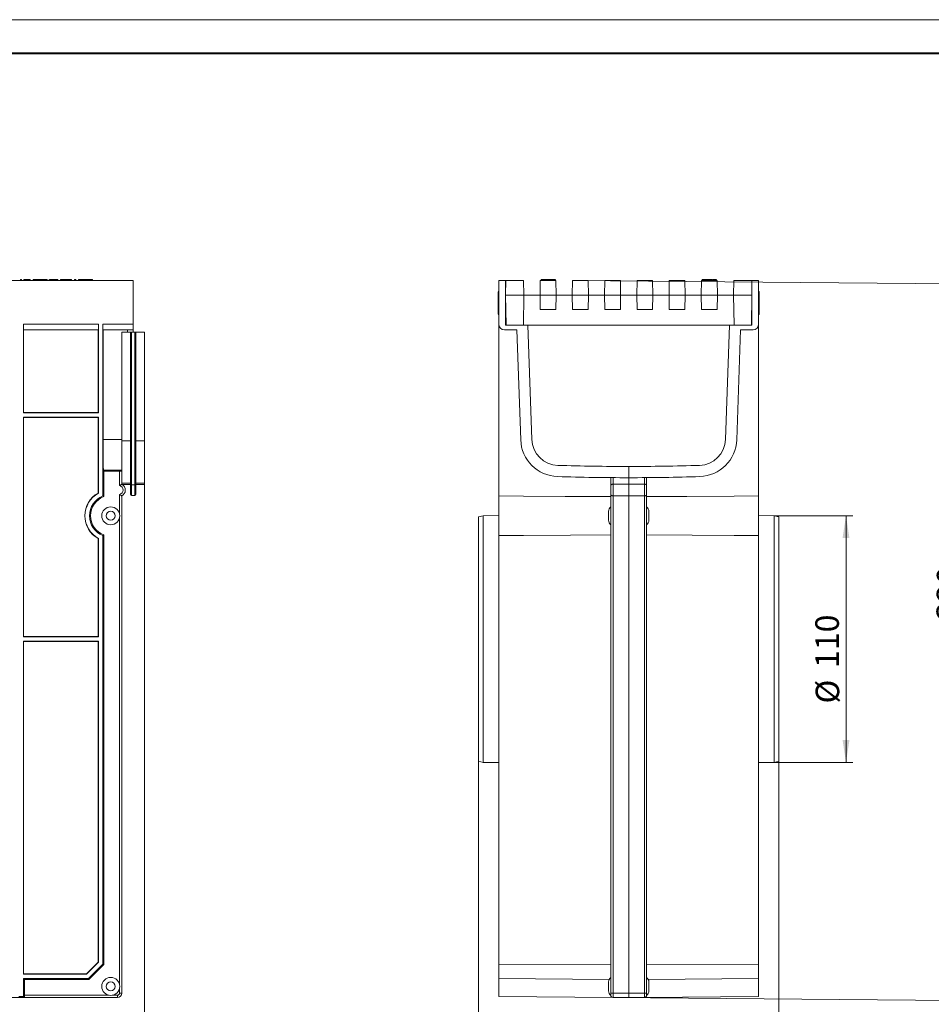
# Model space of a CAD drawing. Units: millimetres. Extents: x -9 to 528, y -5 to 361.
# Drawn here: x 212 to 348, y 151 to 297 of the extents above; entities that cross this region are included whole.
import ezdxf

# ---------------------------------------------------------------- set-up
doc = ezdxf.new("R2010")
doc.units = ezdxf.units.MM
doc.layers.add('THICK_LINE', color=7, linetype='Continuous', lineweight=15)
doc.layers.add('ЧЕРТЕЖ', color=7, linetype='Continuous')
doc.styles.add('SLDTEXTSTYLE4', font='TXT', dxfattribs={"width": 0.75})
doc.dimstyles.new('SLDDIMSTYLE0', dxfattribs={"dimtxt": 3.5, "dimasz": 3.302, "dimexe": 0, "dimexo": 0.0625, "dimgap": 0.875, "dimtad": 1, "dimlfac": 3, "dimrnd": 1e-09, "dimzin": 12, "dimdsep": 46, "dimtxsty": 'SLDTEXTSTYLE4', "dimsah": 1, "dimcen": 0.09, "dimadec": 0, "dimazin": 3, "dimtfac": 1, "dimtofl": 0, "dimtmove": 0, "dimatfit": 3, "dimfxl": 0, "dimfrac": 2, "dimtolj": 1, "dimtzin": 12, "dimarcsym": 0})
doc.dimstyles.new('SLDDIMSTYLE2', dxfattribs={"dimtxt": 3.5, "dimasz": 3.302, "dimexe": 0, "dimexo": 0.0625, "dimgap": 0.875, "dimtad": 1, "dimdec": 0, "dimlfac": 3, "dimrnd": 1e-09, "dimzin": 12, "dimdsep": 46, "dimtxsty": 'SLDTEXTSTYLE4', "dimsah": 1, "dimcen": 0.09, "dimadec": 0, "dimazin": 3, "dimtfac": 1, "dimtdec": 0, "dimtofl": 0, "dimtmove": 0, "dimatfit": 3, "dimfxl": 0, "dimfrac": 2, "dimtolj": 1, "dimtzin": 12, "dimarcsym": 0})

# ---------------------------------------------------------------- blocks, each defined once
blk = doc.blocks.new('_D')
at = {"layer": 'THICK_LINE'}
for p, q in [((62.68, 234.51), (62.68, 140.33)), ((231.02, 234.38), (231.02, 140.33)), ((62.68, 141.33), (231.02, 141.33))]:
    blk.add_line(p, q, dxfattribs=at)
for points in [[(62.68, 141.33), (65.99, 140.82), (65.99, 141.84)], [(231.02, 141.33), (227.72, 141.84), (227.72, 140.82)]]:
    blk.add_solid(points, dxfattribs=at)
at = {"layer": 'THICK_LINE', "insert": (142.88, 145.84), "char_height": 3.5, "attachment_point": 1, "style": 'SLDTEXTSTYLE4'}
blk.add_mtext('505', dxfattribs=at)
blk = doc.blocks.new('_D_5')
at = {"layer": 'THICK_LINE'}
for p, q in [((280.76, 186.72), (280.76, 140.33)), ((325.42, 186.72), (325.42, 140.33)), ((280.76, 141.33), (325.42, 141.33))]:
    blk.add_line(p, q, dxfattribs=at)
for points in [[(280.76, 141.33), (284.06, 140.82), (284.06, 141.84)], [(325.42, 141.33), (322.12, 141.84), (322.12, 140.82)]]:
    blk.add_solid(points, dxfattribs=at)
at = {"layer": 'THICK_LINE', "insert": (297.71, 145.84), "char_height": 3.5, "attachment_point": 1, "style": 'SLDTEXTSTYLE4'}
blk.add_mtext('134', dxfattribs=at)
blk = doc.blocks.new('_D_6')
at = {"layer": 'THICK_LINE'}
for p, q in [((324.76, 223.22), (336.42, 223.22)), ((335.42, 223.22), (335.42, 186.54)), ((324.76, 186.54), (336.42, 186.54))]:
    blk.add_line(p, q, dxfattribs=at)
for points in [[(335.42, 223.22), (334.91, 219.92), (335.93, 219.92)], [(335.42, 186.54), (335.93, 189.84), (334.91, 189.84)]]:
    blk.add_solid(points, dxfattribs=at)
at = {"layer": 'THICK_LINE', "char_height": 3.5, "attachment_point": 1, "rotation": 90, "style": 'SLDTEXTSTYLE4'}
for s, insert in [('110', (330.86, 200.57)), ('%%c', (330.91, 195.29))]:
    blk.add_mtext(s, dxfattribs=dict(at, insert=insert))
blk = doc.blocks.new('_D_7')
at = {"layer": 'THICK_LINE'}
for p, q in [((294.73, 258.21), (354.82, 257.69)), ((352.89, 151.11), (353.82, 257.7)), ((300.72, 151.57), (353.89, 151.1))]:
    blk.add_line(p, q, dxfattribs=at)
for points in [[(353.82, 257.7), (353.29, 254.4), (354.3, 254.39)], [(352.89, 151.11), (353.43, 154.41), (352.42, 154.42)]]:
    blk.add_solid(points, dxfattribs=at)
at = {"layer": 'THICK_LINE', "insert": (348.88, 207.74), "char_height": 3.5, "attachment_point": 1, "rotation": 89.5, "style": 'SLDTEXTSTYLE4'}
blk.add_mtext('320', dxfattribs=at)

msp = doc.modelspace()

# ---------------------------------------------------------------- linework, layer by layer
at = {"color": 7, "linetype": 'Continuous', "lineweight": 15}
for p, q in [((229.3505, 258.2119), (62.6838, 258.2119)), ((212.5813, 258.3785), (212.5813, 258.2119)), ((212.7608, 258.3785), (212.5813, 258.3785)), ((212.7608, 258.3785), (212.7608, 258.2119)), ((213.0941, 258.3785), (213.0941, 258.2119)), ((213.8633, 258.3785), (213.0941, 258.3785)), ((214.0428, 258.3785), (213.8633, 258.3785)), ((213.8633, 258.3785), (213.8633, 258.2119)), ((214.0428, 258.3785), (214.0428, 258.2119)), ((214.4531, 258.3785), (214.4531, 258.2119)), ((215.5172, 258.3785), (215.5172, 258.2119)), ((216.5556, 258.3785), (216.5556, 258.2119)), ((216.8633, 258.3785), (216.8633, 258.2119)), ((216.889, 258.3785), (216.889, 258.2119)), ((217.292, 258.3785), (217.292, 258.2119)), ((217.7451, 258.3785), (217.7451, 258.2119)), ((218.1454, 258.3785), (217.7451, 258.3785)), ((218.1454, 258.3785), (218.1454, 258.2119)), ((218.5556, 258.3785), (218.5556, 258.2119)), ((219.1582, 258.3785), (219.1582, 258.2119)), ((219.7928, 258.3785), (219.7928, 258.2119)), ((220.1966, 258.3785), (219.7928, 258.3785)), ((220.1966, 258.3785), (220.1966, 258.2119)), ((220.812, 258.3785), (220.6325, 258.3785)), ((220.6325, 258.3785), (220.6325, 258.2119)), ((220.812, 258.3785), (220.812, 258.2119)), ((221.2223, 258.3785), (221.2223, 258.2119)), ((221.2922, 258.3785), (221.2223, 258.3785)), ((221.3505, 258.3785), (221.3505, 258.2119)), ((222.2491, 258.3785), (222.2491, 258.2119)), ((223.3249, 258.3785), (223.3249, 258.2119)), ((229.3505, 251.7046), (229.3505, 258.2119)), ((283.7555, 258.2119), (284.7555, 258.2119)), ((283.7555, 251.7046), (283.7555, 258.2119)), ((284.7933, 258.2119), (284.7555, 256.0452)), ((284.7555, 258.2119), (284.7555, 251.5452)), ((284.7933, 258.2119), (287.451, 258.2119)), ((287.451, 258.2119), (287.4888, 256.0452)), ((289.8888, 256.0452), (289.9266, 258.2119)), ((289.9266, 258.2119), (292.251, 258.2119)), ((290.0375, 258.3785), (290.0375, 258.2119)), ((291.088, 258.3785), (291.088, 258.2119)), ((291.7619, 258.3785), (291.7619, 258.2119)), ((292.1401, 258.3785), (292.1401, 258.2119)), ((292.1801, 258.3785), (292.1801, 258.2119)), ((292.251, 258.2119), (292.2888, 256.0452)), ((294.6888, 256.0452), (294.7266, 258.2119)), ((294.7266, 258.2119), (297.051, 258.2119)), ((297.051, 258.2119), (297.0888, 256.0452)), ((299.4888, 256.0452), (299.5266, 258.2119)), ((299.5266, 258.2119), (301.851, 258.2119)), ((301.851, 258.2119), (301.8888, 256.0452)), ((304.2888, 256.0452), (304.3266, 258.2119)), ((304.3266, 258.2119), (306.651, 258.2119)), ((306.651, 258.2119), (306.6888, 256.0452)), ((309.0888, 256.0452), (309.1266, 258.2119)), ((309.1266, 258.2119), (311.451, 258.2119)), ((311.451, 258.2119), (311.4888, 256.0452)), ((313.8888, 256.0452), (313.9266, 258.2119)), ((313.9266, 258.2119), (316.251, 258.2119)), ((314.0119, 258.3785), (314.0119, 258.2119)), ((314.0119, 258.3785), (314.0471, 258.3785)), ((314.1054, 258.3785), (314.1054, 258.2119)), ((314.5752, 258.3785), (314.5752, 258.2119)), ((315.0114, 258.3785), (315.0114, 258.2119)), ((315.3362, 258.3785), (315.0114, 258.3785)), ((315.3362, 258.3785), (315.3362, 258.2119)), ((315.4729, 258.3785), (315.3362, 258.3785)), ((315.4729, 258.3785), (315.4729, 258.2119)), ((315.5071, 258.3785), (315.5071, 258.2119)), ((315.5183, 258.3785), (315.5183, 258.2119)), ((316.0888, 258.3785), (315.5654, 258.3785)), ((316.0888, 258.3785), (316.0888, 258.2119)), ((316.1401, 258.3785), (316.1401, 258.2119)), ((316.251, 258.2119), (316.2888, 256.0452)), ((318.6888, 256.0452), (318.7266, 258.2119)), ((318.7266, 258.2119), (321.3843, 258.2119)), ((321.3843, 258.2119), (321.4222, 256.0452)), ((321.4222, 258.2119), (321.4222, 251.5452)), ((322.4222, 258.2119), (321.4222, 258.2119)), ((322.4222, 251.7046), (322.4222, 258.2119)), ((283.6555, 256.5879), (283.7555, 256.5879)), ((283.6555, 256.5452), (283.6555, 253.2119)), ((283.6555, 256.5452), (283.7555, 256.5452)), ((322.5222, 256.5879), (322.4222, 256.5879)), ((284.834, 251.5452), (284.7555, 256.0452)), ((284.7555, 256.0452), (287.4888, 256.0452)), ((284.7555, 255.8835), (284.7584, 255.8772)), ((287.4888, 256.0452), (287.4103, 251.5452)), ((287.4888, 256.0452), (289.8888, 256.0452)), ((289.8888, 256.0452), (292.2888, 256.0452)), ((289.9266, 253.8785), (289.8888, 256.0452)), ((292.2888, 256.0452), (292.251, 253.8785)), ((292.2888, 256.0452), (294.6888, 256.0452)), ((294.6888, 256.0452), (297.0888, 256.0452)), ((294.7266, 253.8785), (294.6888, 256.0452)), ((297.0888, 256.0452), (297.051, 253.8785)), ((297.0888, 256.0452), (299.4888, 256.0452)), ((299.4888, 256.0452), (301.8888, 256.0452)), ((299.5266, 253.8785), (299.4888, 256.0452)), ((301.8888, 256.0452), (301.851, 253.8785)), ((301.8888, 256.0452), (304.2888, 256.0452)), ((304.2888, 256.0452), (306.6888, 256.0452)), ((304.3266, 253.8785), (304.2888, 256.0452)), ((306.6888, 256.0452), (306.651, 253.8785)), ((306.6888, 256.0452), (309.0888, 256.0452)), ((309.0888, 256.0452), (311.4888, 256.0452)), ((309.1266, 253.8785), (309.0888, 256.0452)), ((311.4888, 256.0452), (311.451, 253.8785)), ((311.4888, 256.0452), (313.8888, 256.0452)), ((313.8888, 256.0452), (316.2888, 256.0452)), ((313.9266, 253.8785), (313.8888, 256.0452)), ((316.2888, 256.0452), (316.251, 253.8785)), ((316.2888, 256.0452), (318.6888, 256.0452)), ((318.6888, 256.0452), (321.4222, 256.0452)), ((318.7674, 251.5452), (318.6888, 256.0452)), ((321.3436, 251.5452), (321.4222, 256.0452)), ((321.4222, 255.8835), (321.4192, 255.8772)), ((322.5222, 254.8625), (322.4222, 254.8625)), ((292.251, 253.8785), (289.9266, 253.8785)), ((297.051, 253.8785), (294.7266, 253.8785)), ((301.851, 253.8785), (299.5266, 253.8785)), ((306.651, 253.8785), (304.3266, 253.8785)), ((311.451, 253.8785), (309.1266, 253.8785)), ((316.251, 253.8785), (313.9266, 253.8785)), ((283.6555, 253.2119), (283.7555, 253.2119)), ((283.6555, 253.1691), (283.7555, 253.1691)), ((322.5222, 253.1691), (322.4222, 253.1691)), ((213.0172, 251.7046), (224.1824, 251.7046)), ((213.0172, 238.5452), (213.0172, 251.7046)), ((213.0244, 250.8713), (213.0492, 250.8465)), ((224.1752, 250.8713), (213.0244, 250.8713)), ((213.0492, 250.8465), (213.0492, 238.5772)), ((224.1504, 250.8465), (213.0492, 250.8465)), ((224.1504, 250.8465), (224.1752, 250.8713)), ((224.1504, 250.8465), (224.1504, 238.5772)), ((224.1824, 251.7046), (224.1824, 238.5452)), ((224.8484, 251.7046), (229.3505, 251.7046)), ((224.8484, 226.1572), (224.8484, 251.7046)), ((229.3505, 250.8713), (224.8556, 250.8713)), ((224.8556, 250.8713), (224.8804, 250.8465)), ((224.8804, 250.8465), (224.8854, 234.5461)), ((228.5172, 250.8465), (224.8804, 250.8465)), ((227.6838, 234.3841), (227.6838, 250.5452)), ((228.9338, 250.5452), (227.6838, 250.5452)), ((228.5172, 250.8551), (229.3505, 250.8551)), ((228.5172, 250.5452), (228.5172, 250.8551)), ((228.9338, 227.8262), (228.9338, 250.5452)), ((228.9338, 250.5452), (229.1005, 250.5452)), ((229.1005, 250.5452), (229.1005, 227.8204)), ((229.6005, 250.5452), (229.1005, 250.5452)), ((229.3505, 251.7046), (229.3505, 250.8713)), ((229.3505, 250.8551), (229.3505, 250.8713)), ((229.3505, 250.5452), (229.3505, 250.8551)), ((229.6005, 227.8204), (229.6005, 250.5452)), ((229.6005, 250.5452), (229.7672, 250.5452)), ((229.7672, 250.5452), (229.7672, 227.8262)), ((231.0172, 250.5452), (229.7672, 250.5452)), ((231.0172, 234.3841), (231.0172, 250.5452)), ((283.7555, 226.1572), (283.7555, 251.7046)), ((286.4452, 250.8551), (284.5815, 250.8713)), ((284.7555, 251.5452), (288.0888, 251.5452)), ((287.0159, 234.512), (286.4452, 250.8551)), ((288.0888, 251.5452), (318.0888, 251.5452)), ((288.0888, 251.5452), (288.6816, 234.5702)), ((318.0888, 251.5452), (317.496, 234.5702)), ((321.4222, 251.5452), (318.0888, 251.5452)), ((319.1617, 234.512), (319.7324, 250.8551)), ((319.7324, 250.8551), (321.5961, 250.8713)), ((322.4222, 251.7046), (322.4222, 226.1572)), ((213.0492, 238.5772), (213.0172, 238.5452)), ((224.1824, 238.5452), (213.0172, 238.5452)), ((213.0172, 237.8785), (224.1824, 237.8785)), ((213.0172, 237.8785), (213.0172, 205.2119)), ((213.0492, 237.8465), (213.0172, 237.8785)), ((213.0492, 238.5772), (224.1504, 238.5772)), ((224.1504, 237.8465), (213.0492, 237.8465)), ((213.0492, 205.2439), (213.0492, 237.8465)), ((224.1504, 238.5772), (224.1824, 238.5452)), ((224.1504, 237.8465), (224.1824, 237.8785)), ((224.1504, 237.8465), (224.1504, 226.5982)), ((224.1824, 237.8785), (224.1824, 226.5792)), ((228.9338, 234.3841), (227.6838, 234.3841)), ((227.6838, 228.0451), (227.6838, 234.3841)), ((231.0172, 234.3841), (229.7672, 234.3841)), ((231.0172, 228.0451), (231.0172, 234.3841)), ((303.0888, 230.5452), (303.0888, 228.8785)), ((224.9938, 229.8658), (224.9938, 226.0567)), ((227.3301, 229.8658), (224.9938, 229.8658)), ((227.3301, 227.6956), (227.3301, 229.8658)), ((227.6634, 229.8634), (227.6634, 227.9227)), ((300.4222, 227.6956), (300.4222, 228.8891)), ((303.0888, 227.9112), (303.0888, 228.8785)), ((305.7555, 228.8891), (305.7555, 227.6956)), ((227.6634, 227.9227), (227.6635, 227.9227)), ((227.6635, 227.9227), (227.6838, 227.9112)), ((228.9338, 228.0451), (227.6838, 228.0451)), ((227.6838, 227.889), (227.6838, 228.0451)), ((227.7342, 227.8801), (228.9338, 227.8801)), ((228.9338, 226.3785), (228.9338, 227.8262)), ((229.6005, 227.8204), (229.1005, 227.8204)), ((229.1005, 227.8204), (229.1005, 226.2119)), ((229.6005, 226.2119), (229.6005, 227.8204)), ((231.0172, 228.0451), (229.7672, 228.0451)), ((229.7672, 227.8801), (231.0172, 227.8801)), ((229.7672, 227.8262), (229.7672, 226.3785)), ((231.0172, 227.8801), (231.0172, 228.0451)), ((300.4222, 226.3948), (300.4222, 227.6956)), ((300.7555, 227.9227), (300.7555, 226.1677)), ((303.0888, 226.1792), (303.0888, 227.9112)), ((305.4222, 226.1677), (305.4222, 227.9227)), ((305.4222, 227.9227), (305.4251, 227.9227)), ((305.7555, 227.6956), (305.7555, 226.3948)), ((224.1824, 226.5792), (224.1504, 226.5982)), ((227.6635, 226.1677), (227.6634, 226.1677)), ((227.6634, 226.1677), (227.6634, 152.2322)), ((227.6838, 152.2118), (227.6838, 226.1792)), ((229.6005, 226.2119), (229.1005, 226.2119)), ((283.7555, 220.2665), (283.7555, 226.1572)), ((300.4222, 223.4441), (300.4222, 226.3948)), ((300.7526, 226.1677), (300.7526, 152.2322)), ((303.0888, 152.2118), (303.0888, 226.1792)), ((305.4251, 226.1677), (305.4222, 226.1677)), ((305.4251, 152.2322), (305.4251, 226.1677)), ((305.7555, 226.3948), (305.7555, 223.4441)), ((322.4222, 226.1572), (322.4222, 220.2665)), ((281.4222, 223.2177), (280.7555, 223.0328)), ((280.7555, 223.0328), (280.7555, 186.7243)), ((283.7555, 223.238), (281.4222, 223.2177)), ((281.4222, 223.2177), (281.4222, 186.5394)), ((300.0888, 223.8785), (300.0888, 222.5452)), ((300.4222, 223.4441), (300.4222, 222.9797)), ((300.4222, 153.4441), (300.4222, 222.9797)), ((305.7555, 223.4441), (305.7555, 222.9797)), ((305.7555, 222.9797), (305.7555, 153.4441)), ((306.0888, 223.8785), (306.0888, 222.5452)), ((324.7555, 223.2177), (322.4222, 223.238)), ((325.4222, 223.0328), (324.7555, 223.2177)), ((324.7555, 204.8785), (324.7555, 223.2177)), ((325.4222, 204.8785), (325.4222, 223.0328)), ((224.1824, 219.8445), (224.1504, 219.8255)), ((224.1504, 219.8255), (224.1504, 205.2439)), ((224.1824, 219.8445), (224.1824, 205.2119)), ((224.8484, 156.5244), (224.8484, 220.2665)), ((224.9938, 220.367), (224.9938, 156.4642)), ((283.7555, 156.5244), (283.7555, 220.2665)), ((322.4222, 220.2665), (322.4222, 156.5244)), ((213.0492, 205.2439), (213.0172, 205.2119)), ((213.0172, 205.2119), (224.1824, 205.2119)), ((224.1504, 205.2439), (213.0492, 205.2439)), ((224.1504, 205.2439), (224.1824, 205.2119)), ((213.0172, 204.5452), (213.0172, 155.0466)), ((213.0172, 204.5452), (224.1824, 204.5452)), ((213.0492, 204.5132), (213.0172, 204.5452)), ((224.1504, 204.5132), (213.0492, 204.5132)), ((213.0492, 155.0786), (213.0492, 204.5132)), ((224.1504, 204.5132), (224.1824, 204.5452)), ((224.1504, 204.5132), (224.1504, 156.8135)), ((224.1824, 204.5452), (224.1824, 156.8003)), ((324.7555, 186.5394), (324.7555, 204.8785)), ((325.4222, 186.7243), (325.4222, 204.8785)), ((280.7555, 186.7243), (281.4222, 186.5394)), ((281.4222, 186.5394), (283.7555, 186.519)), ((322.4222, 186.519), (324.7555, 186.5394)), ((324.7555, 186.5394), (325.4222, 186.7243)), ((224.1504, 156.8135), (222.4154, 155.0786)), ((224.1824, 156.8003), (222.4287, 155.0466)), ((224.1824, 156.8003), (224.1504, 156.8135)), ((222.7045, 154.3806), (224.8484, 156.5244)), ((224.9938, 156.4642), (222.7648, 154.2351)), ((224.8484, 156.5244), (224.9938, 156.4642)), ((283.7555, 156.5244), (300.4222, 156.4642)), ((283.7555, 154.3806), (283.7555, 156.5244)), ((305.7555, 156.4642), (322.4222, 156.5244)), ((322.4222, 156.5244), (322.4222, 154.3806)), ((213.0492, 155.0786), (213.0172, 155.0466)), ((222.4287, 155.0466), (213.0172, 155.0466)), ((213.0172, 154.3806), (222.7045, 154.3806)), ((213.0172, 151.7152), (213.0172, 154.3806)), ((213.1626, 154.2351), (213.0172, 154.3806)), ((222.4154, 155.0786), (213.0492, 155.0786)), ((222.7648, 154.2351), (213.1626, 154.2351)), ((213.1626, 151.8989), (213.1626, 154.2351)), ((222.4287, 155.0466), (222.4154, 155.0786)), ((222.7648, 154.2351), (222.7045, 154.3806)), ((300.17, 154.2373), (283.7555, 154.3806)), ((283.7555, 151.7152), (283.7555, 154.3806)), ((300.0888, 153.8785), (300.0888, 152.5452)), ((322.4222, 154.3806), (306.0076, 154.2373)), ((306.0888, 153.8785), (306.0888, 152.5452)), ((322.4222, 154.3806), (322.4222, 151.7152)), ((300.4222, 153.4441), (300.4222, 152.9797)), ((300.4222, 152.2322), (300.4222, 152.9797)), ((305.7555, 153.4441), (305.7555, 152.9797)), ((305.7555, 152.9797), (305.7555, 152.2322)), ((227.0172, 151.5452), (65.0171, 151.5452)), ((226.9968, 151.5656), (65.0375, 151.5656)), ((212.2024, 151.5671), (213.1652, 151.5671)), ((212.3505, 151.7152), (213.0172, 151.7152)), ((213.1652, 151.5671), (213.0172, 151.7152)), ((226.9968, 151.8989), (226.9968, 151.5656)), ((227.0172, 151.5452), (226.9968, 151.5656)), ((227.3301, 152.2322), (227.6634, 152.2322)), ((227.6634, 152.2322), (227.6838, 152.2118)), ((300.7234, 151.5671), (283.7555, 151.7152)), ((300.4222, 152.2322), (300.7526, 152.2322)), ((300.4222, 151.8989), (300.4222, 152.2322)), ((300.4222, 151.8989), (300.4222, 151.8785)), ((300.7526, 152.2322), (303.0888, 152.2118)), ((303.0888, 151.5452), (300.7526, 151.5656)), ((303.0888, 152.2118), (305.4251, 152.2322)), ((303.0888, 151.5452), (303.0888, 152.2118)), ((303.0888, 152.2118), (303.0888, 151.5452)), ((305.4251, 151.5656), (303.0888, 151.5452)), ((305.7555, 152.2322), (305.4251, 152.2322)), ((305.4542, 151.5671), (322.4222, 151.7152)), ((305.7555, 152.2322), (305.7555, 151.8989)), ((305.7555, 151.8989), (305.7555, 151.8785))]:
    msp.add_line(p, q, dxfattribs=at)
at = {"color": 1, "linetype": 'Continuous', "lineweight": 15}
for p, q in [((224.8854, 234.5461), (227.6838, 234.5461)), ((224.925, 230.0221), (227.6838, 230.0221)), ((300.7526, 228.8867), (300.7526, 227.9227)), ((305.4251, 227.9227), (305.4251, 228.8867)), ((227.3301, 223.4441), (227.3301, 226.3948)), ((227.3301, 153.4441), (227.3301, 222.9797)), ((227.3301, 152.2322), (227.3301, 152.9797)), ((213.1626, 151.8989), (225.785, 151.8989)), ((226.2494, 151.8989), (226.9968, 151.8989))]:
    msp.add_line(p, q, dxfattribs=at)
at = {"color": 7, "linetype": 'Continuous', "lineweight": 15, "flags": 128}
for points in [[(283.7555, 226.1572), (287.4221, 226.1354), (293.641, 226.098), (300.4222, 226.0567)], [(305.7555, 226.0567), (311.7494, 226.0933), (318.7556, 226.1354), (322.4222, 226.1572)], [(300.4222, 220.367), (294.4282, 220.3304), (287.4221, 220.2883), (283.7555, 220.2665)], [(322.4222, 220.2665), (318.7556, 220.2883), (312.5366, 220.3257), (305.7555, 220.367)]]:
    msp.add_lwpolyline(points, dxfattribs=at)
at = {"color": 7, "linetype": 'Continuous', "lineweight": 15}
for centre, radius in [((226.0172, 223.2119), 1.3333), ((226.0172, 223.2119), 0.6667), ((226.0172, 153.2119), 1.3333), ((226.0172, 153.2119), 0.6667)]:
    msp.add_circle(centre, radius, dxfattribs=at)
for centre, radius, start, end in [((284.5888, 251.7046), 0.8333, 180, 269.5), ((321.5888, 251.7046), 0.8333, 270.5, 0), ((292.6792, 234.7098), 5.6667, 182, 268.188678), ((292.6792, 234.7098), 4, 182, 268.188678), ((313.4985, 234.7098), 4, 271.811322, 358), ((313.4985, 234.7098), 5.6667, 271.811322, 358), ((303.0888, 563.8785), 333.3333, 268.188678, 270), ((303.0888, 563.8785), 333.3333, 270, 271.811322), ((303.0888, 563.8785), 335, 268.188678, 270), ((303.0888, 563.8785), 335, 270, 271.811322), ((227.1838, 227.0452), 0.6667, 282.675963, 77.324037), ((227.1838, 227.0452), 1, 298.661717, 56.610102), ((229.0589, 229.0186), 1.199, 264.013347, 271.989088), ((229.6421, 229.0186), 1.199, 268.010912, 275.986653), ((226.0172, 223.2119), 3.8668, 118.866742, 241.133258), ((226.0172, 223.2119), 3.8348, 118.584756, 241.415244), ((226.0172, 223.2119), 3.1688, 111.644248, 248.355752), ((226.0172, 223.2119), 3.0233, 109.784203, 250.215797), ((218.7164, 217.1253), 10.9168, 54.898666, 55.826485), ((229.1005, 226.3785), 0.1667, 180, 270), ((229.6005, 226.3785), 0.1667, 270, 0), ((300.9222, 223.8785), 0.8333, 126.869898, 180), ((305.2555, 223.8785), 0.8333, 0, 53.130102), ((300.9222, 222.5452), 0.8333, 180, 233.130102), ((305.2555, 222.5452), 0.8333, 306.869898, 0), ((218.7198, 229.2934), 10.9107, 304.173258, 305.101592), ((300.9222, 153.8785), 0.8333, 126.869898, 180), ((305.2555, 153.8785), 0.8333, 0, 53.130102), ((300.9222, 152.5452), 0.8333, 180, 233.130102), ((305.2555, 152.5452), 0.8333, 306.869898, 0), ((226.9968, 152.2322), 0.6667, 270.002182, 359.997818), ((300.7555, 151.8989), 0.3333, 180, 269.5), ((305.4222, 151.8989), 0.3333, 270.5, 0)]:
    msp.add_arc(centre, radius, start, end, dxfattribs=at)
for centre, major_axis, ratio, start_param, end_param in [((213.0244, 251.7046), (0, 0.8333), 0.00872687, 1.57079633, 3.13286601), ((224.1751, 251.7046), (0, 0.8333), 0.00872687, 3.1503193, 4.71238898), ((224.8557, 251.7046), (0, 0.8333), 0.00872687, 1.57079633, 3.13286601), ((224.9263, 234.7098), (0, 4.69), 0.00872687, 1.60570291, 3.10997912), ((225.0171, 563.8785), (0, 334.0233), 0.00872687, 3.10997912, 3.13360909), ((227.6838, 563.8785), (0, 334.0233), 0.00872687, 3.13459835, 3.14159265), ((245.7945, 227.0452), (114.5887, 0), 0.00872687, 1.04719755, 1.070555), ((360.3831, 227.0452), (114.5887, 0), 0.00872687, 2.07103765, 2.0943951), ((245.7945, 227.0452), (114.5887, 0), 0.00872687, 5.21263031, 5.23598776), ((360.3831, 227.0452), (114.5887, 0), 0.00872687, 4.1887902, 4.21214765), ((213.1655, 151.8989), (0, 0.3333), 0.00872687, 1.57079633, 3.04518495), ((226.9968, 152.2322), (-0.2357, 0.2357), 0.99992385, 2.35623257, 3.92695274), ((227.0171, 152.2119), (-0.4714, 0.4714), 0.99992385, 2.35623257, 3.92695274), ((300.7555, 152.2322), (0.0029, 0.6667), 0.00436302, 1.57085344, 3.14157362), ((305.4222, 152.2322), (-0.0029, 0.6667), 0.00436302, 3.14161169, 4.71233187)]:
    msp.add_ellipse(centre, major_axis=major_axis, ratio=ratio, start_param=start_param, end_param=end_param, dxfattribs=at)
for points, knots in [([(215.5172, 258.3785), (215.3605, 258.3785), (215.0472, 258.3785), (214.6963, 258.3785), (214.484, 258.3785), (214.4634, 258.3785), (214.4531, 258.3785)], [0, 0, 0, 0, 0.27974163, 0.55933693, 0.77957135, 1, 1, 1, 1]), ([(216.5556, 258.3785), (216.5372, 258.3785), (216.5002, 258.3785), (216.2265, 258.3785), (215.881, 258.3785), (215.6384, 258.3785), (215.5172, 258.3785)], [0, 0, 0, 0, 0.27973102, 0.55932682, 0.77968048, 1, 1, 1, 1]), ([(217.292, 258.3785), (217.2292, 258.3785), (217.1038, 258.3785), (216.9718, 258.3785), (216.8988, 258.3785), (216.8922, 258.3785), (216.889, 258.3785)], [0, 0, 0, 0, 0.2798129, 0.55950662, 0.77961111, 1, 1, 1, 1]), ([(217.7451, 258.3785), (217.6602, 258.3785), (217.5085, 258.3785), (217.3581, 258.3785), (217.292, 258.3785)], [0, 0, 0, 0, 0.560239665, 1, 1, 1, 1]), ([(219.1582, 258.3785), (219.0564, 258.3785), (218.8529, 258.3785), (218.6052, 258.3785), (218.5744, 258.3785), (218.5556, 258.3785)], [0, 0, 0, 0, 0.28027479, 0.56070858, 1, 1, 1, 1]), ([(219.7928, 258.3785), (219.6726, 258.3785), (219.4581, 258.3785), (219.2498, 258.3785), (219.1582, 258.3785)], [0, 0, 0, 0, 0.56044468, 1, 1, 1, 1]), ([(222.2491, 258.3785), (222.0588, 258.3785), (221.718, 258.3785), (221.463, 258.3785), (221.3505, 258.3785)], [0, 0, 0, 0, 0.558579, 1, 1, 1, 1]), ([(223.3249, 258.3785), (223.3051, 258.3785), (223.2657, 258.3785), (222.978, 258.3785), (222.6193, 258.3785), (222.3726, 258.3785), (222.2491, 258.3785)], [0, 0, 0, 0, 0.27958465, 0.55907524, 0.77941516, 1, 1, 1, 1]), ([(291.088, 258.3785), (290.9313, 258.3785), (290.6178, 258.3785), (290.2662, 258.3785), (290.0673, 258.3785), (290.0475, 258.3785), (290.0375, 258.3785)], [0, 0, 0, 0, 0.27958465, 0.55907524, 0.77941516, 1, 1, 1, 1]), ([(291.7619, 258.3785), (291.6475, 258.3785), (291.4431, 258.3785), (291.1966, 258.3785), (291.088, 258.3785)], [0, 0, 0, 0, 0.55931652, 1, 1, 1, 1]), ([(292.1401, 258.3785), (292.1231, 258.3785), (292.0926, 258.3785), (291.863, 258.3785), (291.7619, 258.3785)], [0, 0, 0, 0, 0.55961735, 1, 1, 1, 1]), ([(314.5752, 258.3785), (314.506, 258.3785), (314.3678, 258.3785), (314.207, 258.3785), (314.1178, 258.3785), (314.1095, 258.3785), (314.1054, 258.3785)], [0, 0, 0, 0, 0.27986414, 0.55927095, 0.77942351, 1, 1, 1, 1]), ([(315.0114, 258.3785), (315.0046, 258.3785), (314.9911, 258.3785), (314.8711, 258.3785), (314.7251, 258.3785), (314.6252, 258.3785), (314.5752, 258.3785)], [0, 0, 0, 0, 0.2796881, 0.55902546, 0.77929155, 1, 1, 1, 1]), ([(322.5222, 254.8625), (322.5222, 255.0309), (322.5222, 255.3678), (322.5222, 255.8456), (322.5222, 256.276), (322.5222, 256.5448), (322.5222, 256.5735), (322.5222, 256.5879)], [0, 0, 0, 0, 0.18702721, 0.37398207, 0.56044059, 0.77988452, 1, 1, 1, 1]), ([(322.5222, 253.1691), (322.5222, 253.1935), (322.5222, 253.242), (322.5222, 253.6744), (322.5222, 254.2678), (322.5222, 254.6641), (322.5222, 254.8625)], [0, 0, 0, 0, 0.28019634, 0.55901835, 0.77927998, 1, 1, 1, 1]), ([(227.3301, 229.8658), (227.3676, 229.8658), (227.4425, 229.8658), (227.5424, 229.8653), (227.6178, 229.8646), (227.6573, 229.864), (227.6617, 229.8635), (227.6634, 229.8634)], [0, 0, 0, 0, 0.2158835, 0.43176687, 0.64765358, 0.86354663, 1, 1, 1, 1]), ([(227.6634, 227.9227), (227.6602, 227.9207), (227.6536, 227.9169), (227.6075, 227.8891), (227.5394, 227.8462), (227.4442, 227.7825), (227.3707, 227.728), (227.3307, 227.6961), (227.3301, 227.6956)], [0, 0, 0, 0, 0.17356894, 0.34681016, 0.5284123, 0.73356877, 0.99629951, 1, 1, 1, 1]), ([(300.7526, 227.9227), (300.7282, 227.9225), (300.7044, 227.9208), (300.6578, 227.9145), (300.635, 227.9098), (300.5718, 227.8918), (300.535, 227.8744), (300.4772, 227.8324), (300.456, 227.808), (300.4284, 227.7544), (300.4222, 227.7256), (300.4222, 227.6956)], [0, 0, 0, 0, 0.125, 0.125, 0.25, 0.25, 0.5, 0.5, 0.75, 0.75, 1, 1, 1, 1]), ([(305.7555, 227.6956), (305.7555, 227.6961), (305.7554, 227.728), (305.7423, 227.7825), (305.6882, 227.8462), (305.6149, 227.8891), (305.5255, 227.9169), (305.4586, 227.9207), (305.4251, 227.9227)], [0, 0, 0, 0, 0.003700486, 0.266431233, 0.471587702, 0.653189842, 0.826431061, 1, 1, 1, 1]), ([(227.6634, 226.1677), (227.6602, 226.1697), (227.6536, 226.1735), (227.6075, 226.2013), (227.5394, 226.2442), (227.4442, 226.3079), (227.3707, 226.3623), (227.3307, 226.3943), (227.3301, 226.3948)], [0, 0, 0, 0, 0.173568939, 0.346810158, 0.528412298, 0.733568767, 0.996299514, 1, 1, 1, 1]), ([(300.7526, 226.1677), (300.7282, 226.1679), (300.7044, 226.1695), (300.6578, 226.1759), (300.635, 226.1806), (300.5718, 226.1986), (300.535, 226.216), (300.4772, 226.258), (300.456, 226.2824), (300.4284, 226.336), (300.4222, 226.3648), (300.4222, 226.3948)], [0, 0, 0, 0, 0.125, 0.125, 0.25, 0.25, 0.5, 0.5, 0.75, 0.75, 1, 1, 1, 1]), ([(305.7555, 226.3948), (305.7555, 226.3943), (305.7554, 226.3623), (305.7423, 226.3079), (305.6882, 226.2442), (305.6149, 226.2013), (305.5255, 226.1735), (305.4586, 226.1697), (305.4251, 226.1677)], [0, 0, 0, 0, 0.00370049, 0.26643123, 0.4715877, 0.65318984, 0.82643106, 1, 1, 1, 1])]:
    msp.add_open_spline(points, degree=3, knots=knots, dxfattribs=at)
for points in [[(300.7526, 227.9227), (300.7535, 227.9227), (300.7545, 227.9227), (300.7555, 227.9227)], [(300.7555, 226.1677), (300.7545, 226.1677), (300.7535, 226.1677), (300.7526, 226.1677)]]:
    msp.add_open_spline(points, degree=3, dxfattribs=at)
at = {"layer": 'ЧЕРТЕЖ', "lineweight": 0}
msp.add_line((0, 297), (420, 297), dxfattribs=at)
at = {"layer": 'ЧЕРТЕЖ', "lineweight": 40}
msp.add_line((20, 292), (415, 292), dxfattribs=at)

# ---------------------------------------------------------------- dimensions: what is measured, and where the dimension line sits
at = {"layer": 'THICK_LINE'}
dim = msp.add_linear_dim(base=(353.8246, 257.6961), p1=(300.7234, 151.5671), p2=(294.7266, 258.2119), angle=89.5, dimstyle='SLDDIMSTYLE2', dxfattribs=at)
dim.commit()
dim.dimension.update_dxf_attribs({"geometry": '_D_7', "text_midpoint": (353.4222, 211.5749), "dimtype": 160})
for base, p1, p2, picture, middle in [((231.0172, 141.3304), (62.6838, 234.512), (231.0172, 234.3841), '_D', (146.7575, 141.3304)), ((325.4222, 141.3304), (280.7555, 186.7243), (325.4222, 186.7243), '_D_5', (301.5861, 141.3304))]:
    dim = msp.add_linear_dim(base=base, p1=p1, p2=p2, dimstyle='SLDDIMSTYLE0', dxfattribs=at)
    dim.commit()
    dim.dimension.update_dxf_attribs({"geometry": picture, "text_midpoint": middle, "dimtype": 160})
dim = msp.add_linear_dim(base=(335.4222, 186.5394), p1=(324.7555, 223.2177), p2=(324.7555, 186.5394), angle=90, text='%%c<>', dimstyle='SLDDIMSTYLE2', dxfattribs=at)
dim.commit()
dim.dimension.update_dxf_attribs({"geometry": '_D_6', "text_midpoint": (335.4222, 201.8131), "dimtype": 160})

doc.saveas('drawing.dxf')
